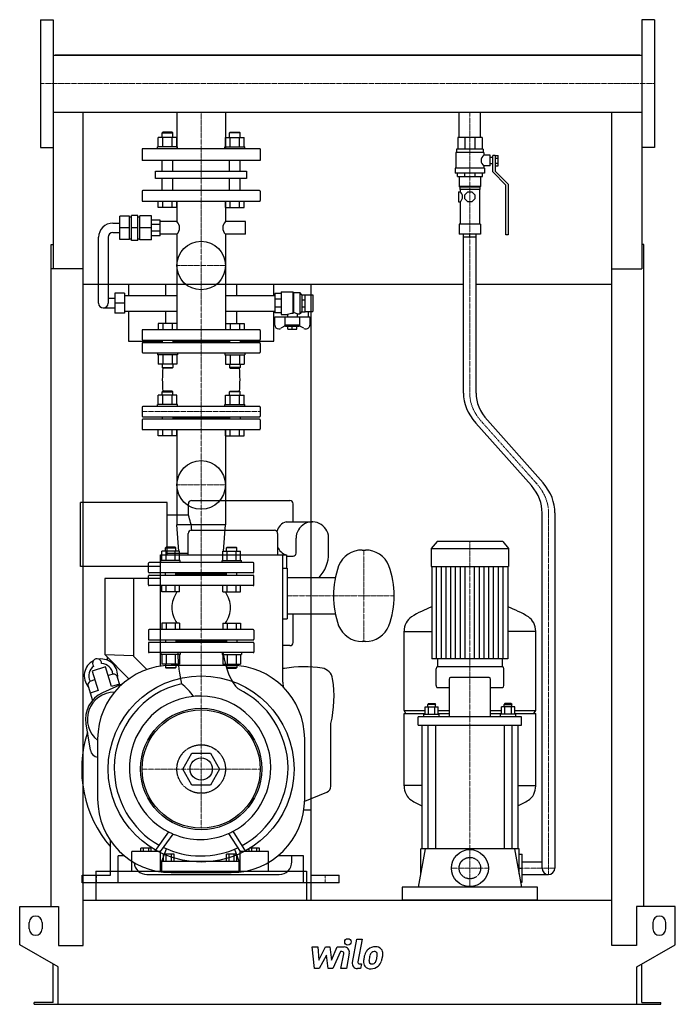
# Model space of a CAD drawing. Extents: x -513 to 513, y 0 to 1540.
import ezdxf

# ---------------------------------------------------------------- set-up
doc = ezdxf.new("R2010")
doc.units = 0
doc.linetypes.add('DASHDOT', pattern=[1, 0.5, -0.25, 0, -0.25])
doc.linetypes.add('HIDDEN', pattern=[0.375, 0.25, -0.125])
doc.layers.get('0').update_dxf_attribs({"color": 124})
doc.layers.add('CP_AXIS', color=143, linetype='DASHDOT', lineweight=18)
doc.layers.add('CP_DETAL', color=33, linetype='Continuous')
doc.layers.add('cp_hidde', color=203, linetype='HIDDEN')

msp = doc.modelspace()

# ---------------------------------------------------------------- linework, layer by layer
at = {"extrusion": (0, 1, 0)}
for p, q in [((-480.5, 1540), (-480.5, 1340)), ((-480.5, 1540), (-460.5, 1540)), ((480.5, 1540), (460.5, 1540)), ((480.5, 1540), (480.5, 1340)), ((-460.5, 1484.4), (460.5, 1484.4)), ((457.5, 1484.4), (-457.5, 1484.4)), ((-457.5, 1484.4), (-457.5, 1484.4)), ((457.5, 1484.4), (457.5, 1484.4)), ((-460.5, 1395.5), (460.5, 1395.5)), ((-460.5, 1395.5), (-460.5, 1150.1)), ((-267.1, 1395.5), (-267.1, 1338)), ((-191, 1395.5), (-191, 1338)), ((174.6, 1355.5), (174.6, 1395.5)), ((208.3, 1355.5), (208.3, 1395.5)), ((460.5, 1395.5), (460.5, 1150.1)), ((-296.1, 1341), (-296.1, 1355.8)), ((-288.9, 1364), (-290, 1363)), ((-290, 1363), (-273.3, 1363)), ((-290, 1355.8), (-290, 1363)), ((-274.4, 1364), (-288.9, 1364)), ((-288.9, 1341), (-288.9, 1355.8)), ((-274.5, 1341), (-274.5, 1355.8)), ((-274.4, 1364), (-273.3, 1363)), ((-273.3, 1355.8), (-273.3, 1363)), ((-267.2, 1341), (-267.2, 1355.8)), ((-190.8, 1341), (-190.8, 1355.8)), ((-183.6, 1364), (-184.7, 1363)), ((-168, 1363), (-184.7, 1363)), ((-184.7, 1355.8), (-184.7, 1363)), ((-183.6, 1364), (-169.1, 1364)), ((-183.5, 1341), (-183.5, 1355.8)), ((-169.1, 1364), (-168, 1363)), ((-169.1, 1341), (-169.1, 1355.8)), ((-168, 1355.8), (-168, 1363)), ((-161.9, 1341), (-161.9, 1355.8)), ((210.5, 1355.5), (172.5, 1355.5)), ((172.5, 1355.5), (172.5, 1337.5)), ((183.6, 1355.5), (183.6, 1337.5)), ((199.4, 1355.5), (199.4, 1337.5)), ((210.5, 1355.5), (210.5, 1337.5)), ((-480.5, 1340), (-460.5, 1340)), ((-265.8, 1341), (-297.3, 1341)), ((-297.3, 1338), (-297.3, 1341)), ((-265.8, 1338), (-265.8, 1341)), ((-192.2, 1341), (-160.7, 1341)), ((-192.2, 1338), (-192.2, 1341)), ((-160.7, 1338), (-160.7, 1341)), ((480.5, 1340), (460.5, 1340)), ((-136.5, 1338), (-321.5, 1338)), ((-321.5, 1338), (-321.5, 1320)), ((-136.5, 1338), (-136.5, 1320)), ((213.5, 1332.5), (169.5, 1332.5)), ((169.5, 1332.5), (169.5, 1307.7)), ((212.5, 1337.5), (170.5, 1337.5)), ((170.5, 1337.5), (170.5, 1332.5)), ((212.5, 1337.5), (212.5, 1332.5)), ((213.5, 1332.5), (213.5, 1328)), ((223.5, 1328), (213.5, 1328)), ((223.5, 1311.2), (223.5, 1328)), ((227.5, 1324.6), (223.5, 1324.6)), ((227.5, 1301.8), (227.5, 1327.5)), ((231, 1327.5), (227.5, 1327.5)), ((231, 1327.6), (236, 1327.6)), ((231, 1327.6), (231, 1303.2)), ((236, 1311.6), (236, 1327.6)), ((-136.5, 1320), (-321.5, 1320)), ((-290, 1303.2), (-290, 1320)), ((-273.3, 1303.2), (-273.3, 1320)), ((-184.7, 1303.2), (-184.7, 1320)), ((-168, 1303.2), (-168, 1320)), ((213.5, 1311.2), (213.5, 1307.7)), ((223.5, 1311.2), (213.5, 1311.2)), ((227.5, 1314.6), (223.5, 1314.6)), ((231, 1323.6), (236, 1323.6)), ((231, 1315.6), (236, 1315.6)), ((231, 1311.6), (236, 1311.6)), ((-300.2, 1303.2), (-157.8, 1303.2)), ((-300.2, 1291.7), (-300.2, 1303.2)), ((-157.8, 1303.2), (-157.8, 1291.7)), ((214.5, 1307.7), (168.5, 1307.7)), ((168.5, 1307.7), (168.5, 1299.8)), ((214.5, 1299.8), (168.5, 1299.8)), ((172, 1294.8), (172, 1299.8)), ((172, 1294.8), (211, 1294.8)), ((175, 1294.8), (175, 1278.9)), ((183.4, 1294.8), (183.4, 1299.8)), ((199.6, 1294.8), (199.6, 1299.8)), ((208, 1294.8), (208, 1278.9)), ((211, 1294.8), (211, 1299.8)), ((214.5, 1307.7), (214.5, 1299.8)), ((248, 1281.4), (227.5, 1301.8)), ((231, 1303.2), (251.5, 1282.9)), ((-157.8, 1291.7), (-300.2, 1291.7)), ((-290, 1272.8), (-290, 1291.7)), ((-273.3, 1272.8), (-273.3, 1291.7)), ((-184.7, 1272.8), (-184.7, 1291.7)), ((-168, 1272.8), (-168, 1291.7)), ((208, 1278.9), (175, 1278.9)), ((176, 1277.9), (175, 1278.9)), ((207, 1277.9), (208, 1278.9)), ((248, 1203.5), (248, 1281.4)), ((251.5, 1282.9), (251.5, 1203.5)), ((-321.5, 1271.7), (-321.5, 1257)), ((-137.5, 1272.8), (-320.5, 1272.8)), ((-136.5, 1271.7), (-136.5, 1257)), ((173.8, 1271), (173.8, 1255.1)), ((173.8, 1271), (176.5, 1271)), ((207, 1277.9), (176, 1277.9)), ((176, 1277.9), (176, 1274.5)), ((207, 1274.5), (176, 1274.5)), ((176.5, 1274.5), (176.5, 1271)), ((183.5, 1266.3), (188.2, 1271)), ((183.5, 1259.8), (183.5, 1266.3)), ((188.2, 1271), (194.8, 1271)), ((194.8, 1271), (199.5, 1266.3)), ((199.5, 1266.3), (199.5, 1259.8)), ((206.5, 1274.5), (206.5, 1220.4)), ((207, 1277.9), (207, 1274.5)), ((-320.5, 1256), (-137.5, 1256)), ((-296.1, 1246), (-296.1, 1256)), ((-288.9, 1246), (-288.9, 1256)), ((-274.5, 1246), (-274.5, 1256)), ((-267.2, 1246), (-267.2, 1256)), ((-267.1, 1256), (-267.1, 1224.2)), ((-191, 1256), (-191, 1224.2)), ((-190.8, 1246), (-190.8, 1256)), ((-183.5, 1246), (-183.5, 1256)), ((-169.1, 1246), (-169.1, 1256)), ((-161.9, 1246), (-161.9, 1256)), ((173.8, 1255.1), (176.5, 1255.1)), ((176.5, 1255.1), (176.5, 1220.4)), ((188.2, 1255.1), (183.5, 1259.8)), ((194.8, 1255.1), (188.2, 1255.1)), ((199.5, 1259.8), (194.8, 1255.1)), ((-341.2, 1232.5), (-356.2, 1232.5)), ((-356.2, 1196.3), (-356.2, 1232.5)), ((-341.2, 1196.3), (-341.2, 1232.5)), ((-328.1, 1234), (-338.1, 1234)), ((-338.1, 1194.9), (-338.1, 1234)), ((-328.1, 1194.9), (-328.1, 1234)), ((-325.2, 1195.9), (-325.2, 1233)), ((-306.6, 1233), (-325.2, 1233)), ((-306.6, 1195.9), (-306.6, 1233)), ((-267.2, 1246), (-296.1, 1246)), ((-190.8, 1246), (-161.9, 1246)), ((-367.1, 1221.8), (-356.2, 1221.8)), ((-341.2, 1231.6), (-338.1, 1231.6)), ((-328.1, 1231.6), (-325.2, 1231.6)), ((-293.1, 1226.7), (-306.6, 1226.7)), ((-293.1, 1219.5), (-306.6, 1219.5)), ((-293.1, 1202.2), (-293.1, 1226.7)), ((-267.1, 1224.2), (-293.1, 1224.2)), ((-159.7, 1224.2), (-191, 1224.2)), ((-159.7, 1204.7), (-159.7, 1224.2)), ((208, 1220.4), (175, 1220.4)), ((175, 1220.4), (175, 1204.5)), ((208, 1220.4), (208, 1204.5)), ((-367.1, 1207.1), (-356.2, 1207.1)), ((-341.2, 1214.4), (-356.2, 1214.4)), ((-328.1, 1214.4), (-338.1, 1214.4)), ((-306.6, 1214.4), (-325.2, 1214.4)), ((-293.1, 1209.4), (-306.6, 1209.4)), ((-293.1, 1202.2), (-306.6, 1202.2)), ((-267.1, 1204.7), (-293.1, 1204.7)), ((-267.1, 1204.7), (-267.1, 1055)), ((-191, 1204.7), (-191, 1055)), ((-159.7, 1204.7), (-191, 1204.7)), ((208, 1204.5), (175, 1204.5)), ((181.5, 956), (181.5, 1204.5)), ((201.5, 956), (201.5, 1204.5)), ((251.5, 1203.5), (248, 1203.5)), ((-463.5, 153), (-463.5, 1188.6)), ((-463.5, 1188.6), (-460.5, 1188.6)), ((-389.6, 1096.6), (-389.6, 1199.8)), ((-374.6, 1199.8), (-374.6, 1096.6)), ((-341.2, 1196.3), (-356.2, 1196.3)), ((-341.2, 1197.3), (-338.1, 1197.3)), ((-328.1, 1194.9), (-338.1, 1194.9)), ((-328.1, 1197.3), (-325.2, 1197.3)), ((-306.6, 1195.9), (-325.2, 1195.9)), ((463.5, 1188.6), (460.5, 1188.6)), ((463.5, 153), (463.5, 1188.6)), ((-413.5, 1150.1), (-463.5, 1150.1)), ((-413.5, 92), (-413.5, 1150.1)), ((413.5, 1150.1), (460.5, 1150.1)), ((413.5, 92), (413.5, 1150.1)), ((181.5, 1125.6), (-413.5, 1125.6)), ((-342.5, 1125.6), (-342.5, 1108.8)), ((-284.1, 1108.8), (-284.1, 1125.6)), ((-173.9, 1125.6), (-173.9, 1108.8)), ((-115.2, 1108.8), (-115.2, 1125.6)), ((-57.5, 1125.6), (-57.5, 163)), ((413.5, 1125.6), (201.5, 1125.6)), ((-364, 1112.2), (-364, 1080.9)), ((-349, 1112.2), (-364, 1112.2)), ((-349, 1112.2), (-349, 1080.9)), ((-103.6, 1111.7), (-113.7, 1111.7)), ((-113.7, 1111.7), (-113.7, 1081.4)), ((-103.6, 1114.2), (-103.6, 1078.9)), ((-103.6, 1114.2), (-85.4, 1114.2)), ((-85.4, 1114.2), (-85.4, 1080.5)), ((-84.6, 1113.2), (-85.4, 1114.2)), ((-84.6, 1113.2), (-84.6, 1081.5)), ((-84.6, 1113.2), (-74.4, 1113.2)), ((-74.4, 1113.2), (-74.4, 1079.9)), ((-71.4, 1109.7), (-74.4, 1113.2)), ((-71.4, 1109.7), (-71.4, 1083.4)), ((-71.4, 1109.7), (-71.2, 1109.7)), ((-71.2, 1109.8), (-66.1, 1109.8)), ((-71.2, 1083.3), (-71.2, 1109.8)), ((-66.1, 1083.3), (-66.1, 1109.8)), ((-66.1, 1109.7), (-54, 1109.7)), ((-54, 1109.7), (-54, 1083.4)), ((-364, 1103.9), (-374.6, 1103.9)), ((-349, 1096.6), (-364, 1096.6)), ((-349, 1108.8), (-267.1, 1108.8)), ((-191, 1108.8), (-113.7, 1108.8)), ((-103.6, 1102.8), (-113.7, 1102.8)), ((-71.2, 1102), (-66.1, 1102)), ((-382.1, 1089.2), (-364, 1089.2)), ((-349, 1080.9), (-364, 1080.9)), ((-349, 1084.3), (-267.1, 1084.3)), ((-342.5, 1084.3), (-342.5, 1037)), ((-284.1, 1065), (-284.1, 1084.3)), ((-191, 1084.3), (-113.7, 1084.3)), ((-173.9, 1084.3), (-173.9, 1065)), ((-115.2, 1037), (-115.2, 1084.3)), ((-103.6, 1090.3), (-113.7, 1090.3)), ((-103.6, 1081.4), (-113.7, 1081.4)), ((-103.6, 1078.9), (-94, 1078.9)), ((-94, 1078.9), (-94, 1075)), ((-78.8, 1079.9), (-74.4, 1079.9)), ((-78.8, 1079.9), (-78.8, 1075)), ((-71.4, 1083.4), (-74.4, 1079.9)), ((-71.4, 1083.4), (-71.2, 1083.4)), ((-71.2, 1091.1), (-66.1, 1091.1)), ((-71.2, 1083.3), (-66.1, 1083.3)), ((-66.1, 1083.4), (-54, 1083.4)), ((-61.6, 1083.4), (-61.6, 1075)), ((-113.7, 1062.4), (-113.7, 1075)), ((-113.7, 1075), (-59.1, 1075)), ((-98.3, 1075), (-98.3, 1062.2)), ((-74.5, 1062.2), (-74.5, 1075)), ((-59.1, 1075), (-59.1, 1062.4)), ((-321.5, 1054), (-321.5, 1039.8)), ((-137.5, 1055), (-320.5, 1055)), ((-136.5, 1054), (-136.5, 1039.8)), ((-97.4, 1061.2), (-104.5, 1057.3)), ((-74.5, 1062.2), (-98.3, 1062.2)), ((-96.5, 1060.3), (-98.3, 1062.2)), ((-76.3, 1060.3), (-96.5, 1060.3)), ((-93.5, 1056.2), (-93.5, 1060.3)), ((-93.5, 1056.2), (-79.3, 1056.2)), ((-86.4, 1056.2), (-86.4, 1060.3)), ((-79.3, 1056.2), (-79.3, 1060.3)), ((-76.3, 1060.3), (-74.5, 1062.2)), ((-68.3, 1057.3), (-75.4, 1061.2)), ((-342.5, 1037), (-290, 1037)), ((-321.5, 1033.8), (-321.5, 1020)), ((-320.5, 1038.8), (-137.5, 1038.8)), ((-137.5, 1034.8), (-320.5, 1034.8)), ((-290, 1038.8), (-290, 1034.8)), ((-273.3, 1038.8), (-273.3, 1034.8)), ((-184.7, 1036.8), (-273.3, 1036.8)), ((-184.7, 1038.8), (-184.7, 1034.8)), ((-168, 1038.8), (-168, 1034.8)), ((-168, 1037), (-115.2, 1037)), ((-136.5, 1033.8), (-136.5, 1020)), ((-320.5, 1019), (-137.5, 1019)), ((-267.2, 1001.2), (-296.1, 1001.2)), ((-190.8, 1001.2), (-161.9, 1001.2)), ((-288.9, 959), (-290, 958)), ((-290, 958), (-273.3, 958)), ((-290, 952.8), (-290, 958)), ((-274.4, 959), (-288.9, 959)), ((-274.4, 959), (-273.3, 958)), ((-273.3, 952.8), (-273.3, 958)), ((-183.6, 959), (-184.7, 958)), ((-168, 958), (-184.7, 958)), ((-184.7, 952.8), (-184.7, 958)), ((-183.6, 959), (-169.1, 959)), ((-169.1, 959), (-168, 958)), ((-168, 952.8), (-168, 958)), ((-296.1, 938), (-296.1, 952.8)), ((-288.9, 938), (-288.9, 952.8)), ((-274.5, 938), (-274.5, 952.8)), ((-267.2, 938), (-267.2, 952.8)), ((-190.8, 938), (-190.8, 952.8)), ((-183.5, 938), (-183.5, 952.8)), ((-169.1, 938), (-169.1, 952.8)), ((-161.9, 938), (-161.9, 952.8)), ((-321.5, 934), (-321.5, 920)), ((-137.5, 935), (-320.5, 935)), ((-265.8, 938), (-297.3, 938)), ((-297.3, 935), (-297.3, 938)), ((-265.8, 935), (-265.8, 938)), ((-192.2, 938), (-160.7, 938)), ((-192.2, 935), (-192.2, 938)), ((-160.7, 935), (-160.7, 938)), ((-136.5, 934), (-136.5, 920)), ((-321.5, 914), (-321.5, 900)), ((-320.5, 919), (-137.5, 919)), ((-137.5, 915), (-320.5, 915)), ((-290, 919), (-290, 915)), ((-273.3, 919), (-273.3, 915)), ((-184.7, 917), (-273.3, 917)), ((-184.7, 919), (-184.7, 915)), ((-168, 919), (-168, 915)), ((-136.5, 914), (-136.5, 900)), ((287.9, 811.2), (201, 909)), ((306.2, 815.5), (219.1, 913.5)), ((-320.5, 899), (-137.5, 899)), ((-296.1, 889), (-296.1, 899)), ((-288.9, 889), (-288.9, 899)), ((-274.5, 889), (-274.5, 899)), ((-267.2, 889), (-267.2, 899)), ((-267.1, 899), (-267.1, 749.8)), ((-191, 899), (-191, 749.8)), ((-190.8, 889), (-190.8, 899)), ((-183.5, 889), (-183.5, 899)), ((-169.1, 889), (-169.1, 899)), ((-161.9, 889), (-161.9, 899)), ((-267.2, 889), (-296.1, 889)), ((-190.8, 889), (-161.9, 889)), ((-244, 788), (-90, 788)), ((-418, 685), (-418, 785)), ((-282, 785), (-418, 785)), ((-282, 703), (-282, 785)), ((-249, 765), (-249, 783)), ((-85, 754.5), (-85, 783)), ((-249, 765), (-282, 765)), ((304.5, 213), (304.5, 768.6)), ((324.5, 768.6), (324.5, 213)), ((-191, 749.8), (-267.1, 749.8)), ((-264.1, 708.8), (-267.1, 749.8)), ((-244.4, 741.5), (-114.4, 741.5)), ((-193.9, 708.8), (-191, 749.8)), ((-96, 754.5), (-55, 754.5)), ((-249.4, 703), (-249.4, 736.5)), ((-109.4, 736.5), (-109.4, 703)), ((-80.5, 705.5), (-80.5, 729)), ((-29.5, 705.5), (-29.5, 729)), ((140.1, 724), (131, 712.9)), ((242.9, 724), (140.1, 724)), ((242.9, 724), (252, 712.9)), ((-290.7, 694), (-290.7, 708.8)), ((-283.9, 715), (-284.9, 714)), ((-284.9, 714), (-268.9, 714)), ((-284.9, 708.8), (-284.9, 714)), ((-269.9, 715), (-283.9, 715)), ((-283.8, 694), (-283.8, 708.8)), ((-269.9, 715), (-268.9, 714)), ((-269.9, 694), (-269.9, 708.8)), ((-268.9, 708.8), (-268.9, 714)), ((-263, 694), (-263, 708.8)), ((-195, 694), (-195, 708.8)), ((-188.1, 715), (-189.1, 714)), ((-173.1, 714), (-189.1, 714)), ((-189.1, 708.8), (-189.1, 714)), ((-188.1, 715), (-174.1, 715)), ((-188.1, 694), (-188.1, 708.8)), ((-174.2, 694), (-174.2, 708.8)), ((-174.1, 715), (-173.1, 714)), ((-173.1, 708.8), (-173.1, 714)), ((-167.3, 694), (-167.3, 708.8)), ((23, 710.5), (28, 710.5)), ((131, 712.9), (252, 712.9)), ((131, 712.9), (131, 684.8)), ((252, 712.9), (252, 684.8)), ((-292.4, 528.8), (-292.4, 703)), ((-292.4, 703), (-95.4, 703)), ((-261.9, 694), (-291.9, 694)), ((-291.9, 691), (-291.9, 694)), ((-249.4, 705), (-282, 705)), ((-261.9, 691), (-261.9, 694)), ((-196.1, 694), (-166.1, 694)), ((-196.1, 691), (-196.1, 694)), ((-166.1, 691), (-166.1, 694)), ((-101.4, 504), (-101.4, 703)), ((-95.4, 703), (-95.4, 682)), ((-95.4, 701), (-85, 701)), ((-292.4, 685), (-418, 685)), ((-101.4, 682), (-94.4, 682)), ((-94.4, 682), (-94.4, 603)), ((131, 684.8), (252, 684.8)), ((132, 684.8), (132, 540.2)), ((251, 684.8), (251, 540.2)), ((-380, 666), (-380, 547)), ((-292.4, 666), (-380, 666)), ((-335, 666), (-335, 544.4)), ((-94.4, 667.5), (-19.1, 667.5)), ((-290.7, 645), (-290.7, 655)), ((-283.8, 645), (-283.8, 655)), ((-269.9, 645), (-269.9, 655)), ((-263, 645), (-263, 655)), ((-195, 645), (-195, 655)), ((-188.1, 645), (-188.1, 655)), ((-174.2, 645), (-174.2, 655)), ((-167.3, 645), (-167.3, 655)), ((-263, 645), (-290.7, 645)), ((-195, 645), (-167.3, 645)), ((-101.4, 603), (-94.4, 603)), ((-94.4, 610.5), (-19.1, 610.5)), ((-85, 566), (-85, 610.5)), ((-147.5, 586), (-310.5, 586)), ((-311.5, 585), (-311.5, 571)), ((-310.5, 570), (-147.5, 570)), ((-284.9, 570), (-284.9, 566)), ((-268.9, 570), (-268.9, 566)), ((-189.1, 570), (-189.1, 566)), ((-173.1, 570), (-173.1, 566)), ((-146.5, 585), (-146.5, 571)), ((88.5, 459.4), (88.5, 583.4)), ((88.5, 583.1), (132, 583.1)), ((294.5, 583.1), (251, 583.1)), ((294.5, 459.4), (294.5, 583.4)), ((-311.5, 565), (-311.5, 551)), ((-147.5, 566), (-310.5, 566)), ((-189.1, 568), (-268.9, 568)), ((-146.5, 565), (-146.5, 551)), ((-90, 561), (-101.4, 561)), ((28, 567.5), (23, 567.5)), ((-380, 547), (-342.1, 509.1)), ((-380, 547), (-335, 545.4)), ((-376, 543), (-376, 538.3)), ((-335, 544.4), (-314.1, 523.5)), ((-147.5, 550), (-310.5, 550)), ((141, 540.2), (141, 528)), ((242, 540.2), (242, 528)), ((-378.5, 527.6), (-399.5, 521.2)), ((-369.1, 497), (-378.5, 527.6)), ((-263, 532.2), (-290.7, 532.2)), ((-182, 530), (-276, 530)), ((-195, 532.2), (-167.3, 532.2)), ((138.5, 498.6), (138.5, 524.8)), ((242.5, 528), (140.5, 528)), ((244.5, 498.6), (244.5, 524.8)), ((-399.5, 521.2), (-390.1, 490.6)), ((-356.2, 499.4), (-359.9, 511.5)), ((221.9, 511.4), (161.1, 511.4)), ((-405.8, 497.5), (-399.1, 475.4)), ((-351.9, 501.4), (-383.6, 487)), ((-356.7, 500.8), (-369.1, 497)), ((-100.6, 504), (-101.4, 504)), ((-99.9, 495.5), (-100.6, 504)), ((140.5, 495.4), (159.1, 495.4)), ((159.1, 508.2), (159.1, 449.6)), ((223.9, 449.6), (223.9, 508.2)), ((223.9, 495.4), (242.5, 495.4)), ((-390.1, 490.6), (-402.6, 486.8)), ((121.4, 453.6), (121.4, 465.5)), ((121.4, 465.5), (142.1, 465.5)), ((126.7, 470.3), (125.7, 468.7)), ((137.7, 468.7), (125.7, 468.7)), ((125.7, 465.5), (125.7, 468.7)), ((126.6, 453.6), (126.6, 465.5)), ((126.7, 470.3), (136.7, 470.3)), ((136.7, 470.3), (137.7, 468.7)), ((136.9, 453.6), (136.9, 465.5)), ((137.7, 465.5), (137.7, 468.7)), ((142.1, 453.6), (142.1, 465.5)), ((240.9, 453.6), (240.9, 465.5)), ((261.6, 465.5), (240.9, 465.5)), ((246.3, 470.3), (245.3, 468.7)), ((245.3, 468.7), (257.3, 468.7)), ((245.3, 465.5), (245.3, 468.7)), ((246.1, 453.6), (246.1, 465.5)), ((256.3, 470.3), (246.3, 470.3)), ((256.3, 470.3), (257.3, 468.7)), ((256.4, 453.6), (256.4, 465.5)), ((257.3, 465.5), (257.3, 468.7)), ((261.6, 453.6), (261.6, 465.5)), ((88.5, 459.4), (121.4, 459.4)), ((91.5, 454.7), (88.5, 459.4)), ((88.5, 454.7), (121.4, 454.7)), ((88.5, 341.8), (88.5, 454.7)), ((110.5, 436.8), (110.5, 449.6)), ((272.5, 449.6), (110.5, 449.6)), ((119.7, 453.6), (143.7, 453.6)), ((119.7, 449.6), (119.7, 453.6)), ((142.1, 459.4), (159.1, 459.4)), ((142.1, 454.7), (159.1, 454.7)), ((143.7, 449.6), (143.7, 453.6)), ((223.9, 459.4), (240.9, 459.4)), ((223.9, 454.7), (240.9, 454.7)), ((263.3, 453.6), (239.3, 453.6)), ((239.3, 449.6), (239.3, 453.6)), ((261.6, 459.4), (294.5, 459.4)), ((261.6, 454.7), (294.5, 454.7)), ((263.3, 449.6), (263.3, 453.6)), ((272.5, 436.8), (272.5, 449.6)), ((291.5, 454.7), (294.5, 459.4)), ((294.5, 341.8), (294.5, 454.7)), ((-409.4, 438.5), (-402.5, 397.5)), ((-26, 341.2), (-26, 439)), ((110.5, 436.8), (272.5, 436.8)), ((116.5, 436.8), (116.5, 243)), ((125.7, 436.8), (125.7, 243)), ((137.7, 436.8), (137.7, 243)), ((245.3, 436.8), (245.3, 243)), ((257.3, 436.8), (257.3, 243)), ((266.5, 436.8), (266.5, 243)), ((-391, 415), (-391, 321)), ((-67, 321), (-67, 415)), ((-257.9, 368), (-243.4, 393)), ((-243.4, 393), (-214.6, 393)), ((-214.6, 393), (-200.1, 368)), ((-243.4, 343), (-257.9, 368)), ((-200.1, 368), (-214.6, 343)), ((-214.6, 343), (-243.4, 343)), ((116.5, 342.1), (88.5, 342.1)), ((266.5, 342.1), (294.5, 342.1)), ((-67, 317.9), (-32.3, 332)), ((-68.3, 304), (-57, 304)), ((-57, 202), (-57, 304)), ((-177.7, 268.6), (-177.7, 268.6)), ((-176.1, 265.9), (-176, 265.9)), ((-371, 202), (-371, 256.2)), ((-359, 190), (-359, 232)), ((-348.8, 232), (-359, 232)), ((-337.6, 208), (-337.6, 238.8)), ((-292.8, 238.8), (-337.6, 238.8)), ((-323.5, 238.8), (-323.5, 244)), ((-307, 244), (-323.5, 244)), ((-319.4, 238.8), (-319.4, 244)), ((-311.1, 238.8), (-311.1, 244)), ((-307, 238.8), (-307, 244)), ((-292.8, 208), (-292.8, 238.8)), ((-290.6, 224), (-283.4, 243.4)), ((-287.7, 224), (-287.7, 235)), ((-271.1, 235), (-287.7, 235)), ((-283.6, 224), (-283.6, 235)), ((-275.3, 224), (-275.3, 235)), ((-271.1, 224), (-271.1, 235)), ((-189.5, 224), (-189.5, 235)), ((-173.1, 235), (-189.5, 235)), ((-185.4, 224), (-185.4, 235)), ((-177.2, 224), (-177.2, 235)), ((-176.9, 242.6), (-170.2, 224)), ((-173.1, 224), (-173.1, 235)), ((-168, 208), (-168, 238.8)), ((-123.6, 238.8), (-168, 238.8)), ((-154, 238.8), (-154, 244)), ((-137.6, 244), (-154, 244)), ((-149.9, 238.8), (-149.9, 244)), ((-141.7, 238.8), (-141.7, 244)), ((-137.6, 238.8), (-137.6, 244)), ((-123.6, 208), (-123.6, 238.8)), ((-69, 232), (-109.2, 232)), ((-87, 223), (-87, 232)), ((-69, 190), (-69, 232)), ((121.7, 243), (110.5, 183)), ((268.5, 243), (114.5, 243)), ((114.5, 204.3), (114.5, 243)), ((261.3, 243), (272.5, 183)), ((268.5, 204.3), (268.5, 243)), ((268.5, 235), (273.5, 235)), ((273.5, 191), (273.5, 235)), ((-290.6, 208), (-290.6, 224)), ((-290.6, 224), (-170.2, 224)), ((-170.2, 224), (-170.2, 208)), ((273.5, 223), (304.5, 223)), ((-415, 190), (-415, 202)), ((-415, 202), (-371, 202)), ((-394, 208), (-394, 163)), ((-314, 203), (-107, 203)), ((-276, 206), (-182, 206)), ((-64, 208), (-64, 163)), ((-57, 202), (-13, 202)), ((-13, 190), (-13, 202)), ((268.5, 213), (273.5, 213)), ((273.5, 203), (314.5, 203)), ((-359, 190), (-415, 190)), ((-13, 190), (-69, 190)), ((271, 191), (273.5, 191)), ((85.5, 183), (85.5, 163)), ((297.5, 183), (85.5, 183)), ((297.5, 163), (297.5, 183)), ((-413.5, 163), (413.5, 163)), ((-513, 93), (-513, 153)), ((-513, 153), (-452.5, 153)), ((-452.5, 153), (-452.5, 92)), ((452.5, 153), (452.5, 92)), ((513, 153), (452.5, 153)), ((513, 93), (513, 153)), ((-498, 118), (-498, 128)), ((-478, 128), (-478, 118)), ((478, 128), (478, 118)), ((498, 118), (498, 128)), ((-453, 58.4), (-513, 93)), ((453, 58.4), (513, 93)), ((-452.5, 92), (-413.5, 92)), ((452.5, 92), (413.5, 92)), ((-460.5, 3), (-460.5, 62.7)), ((460.5, 3), (460.5, 62.7)), ((-453, 0), (-453, 58.4)), ((453, 0), (453, 58.4)), ((-490.5, 0), (-490.5, 3)), ((-460.5, 3), (-490.5, 3)), ((453, 0), (490.5, 0)), ((460.5, 3), (490.5, 3)), ((490.5, 0), (490.5, 3))]:
    msp.add_line(p, q, dxfattribs=at)
for p, q in [((-460.5, 1540), (-460.5, 1340)), ((460.5, 1540), (460.5, 1340)), ((-413.5, 1484.4), (-413.5, 1484.4)), ((413.5, 1484.4), (413.5, 1484.4)), ((-413.5, 1150.1), (-413.5, 1395.5)), ((413.5, 1150.1), (413.5, 1395.5)), ((191.5, 1200.5), (191.5, 1204.5)), ((181.5, 1200.5), (201.5, 1200.5)), ((-85.4, 1080.5), (-84.6, 1081.5)), ((251, 540.2), (132, 540.2)), ((-366.9, 516.5), (-374.4, 514.2)), ((-402.8, 505.5), (-395.4, 507.8)), ((-280.1, 269.8), (-301.8, 238.8)), ((-292.8, 238.8), (-272.6, 266.3)), ((-186.3, 267.1), (-168, 238.8)), ((-159.1, 238.8), (-179, 270.6)), ((-394, 208), (-64, 208)), ((-394, 208), (-394, 190)), ((-337.6, 208), (-292.8, 208)), ((-290.6, 208), (-170.2, 208)), ((-168, 208), (-123.6, 208)), ((-64, 208), (-64, 190)), ((-64, 190), (-394, 190)), ((297.5, 163), (85.5, 163)), ((-490.5, 0), (453, 0))]:
    msp.add_line(p, q)
at = {"extrusion": (0, -1, 0)}
for p, q in [((-267.2, 1355.8), (-296.1, 1355.8)), ((-190.8, 1355.8), (-161.9, 1355.8)), ((-296.1, 1065), (-296.1, 1055)), ((-267.2, 1065), (-296.1, 1065)), ((-288.9, 1065), (-288.9, 1055)), ((-274.5, 1065), (-274.5, 1055)), ((-267.2, 1065), (-267.2, 1055)), ((-190.8, 1065), (-190.8, 1055)), ((-190.8, 1065), (-161.9, 1065)), ((-183.5, 1065), (-183.5, 1055)), ((-169.1, 1065), (-169.1, 1055)), ((-161.9, 1065), (-161.9, 1055)), ((-297.3, 1019), (-297.3, 1016)), ((-265.8, 1019), (-265.8, 1016)), ((-192.2, 1019), (-192.2, 1016)), ((-160.7, 1019), (-160.7, 1016)), ((-265.8, 1016), (-297.3, 1016)), ((-296.1, 1016), (-296.1, 1001.2)), ((-290, 1001.2), (-290, 996)), ((-288.9, 1016), (-288.9, 1001.2)), ((-274.5, 1016), (-274.5, 1001.2)), ((-273.3, 1001.2), (-273.3, 996)), ((-267.2, 1016), (-267.2, 1001.2)), ((-192.2, 1016), (-160.7, 1016)), ((-190.8, 1016), (-190.8, 1001.2)), ((-184.7, 1001.2), (-184.7, 996)), ((-183.5, 1016), (-183.5, 1001.2)), ((-169.1, 1016), (-169.1, 1001.2)), ((-168, 1001.2), (-168, 996)), ((-161.9, 1016), (-161.9, 1001.2)), ((-290, 996), (-273.3, 996)), ((-288.9, 995), (-290, 996)), ((-274.4, 995), (-288.9, 995)), ((-274.4, 995), (-273.3, 996)), ((-168, 996), (-184.7, 996)), ((-183.6, 995), (-184.7, 996)), ((-183.6, 995), (-169.1, 995)), ((-169.1, 995), (-168, 996)), ((-267.2, 952.8), (-296.1, 952.8)), ((-190.8, 952.8), (-161.9, 952.8)), ((-263, 708.8), (-290.7, 708.8)), ((-195, 708.8), (-167.3, 708.8)), ((-311.5, 676), (-311.5, 690)), ((-147.5, 691), (-310.5, 691)), ((-146.5, 676), (-146.5, 690)), ((-311.5, 656), (-311.5, 670)), ((-147.5, 675), (-310.5, 675)), ((-310.5, 671), (-147.5, 671)), ((-284.9, 671), (-284.9, 675)), ((-268.9, 671), (-268.9, 675)), ((-189.1, 673), (-268.9, 673)), ((-189.1, 671), (-189.1, 675)), ((-173.1, 671), (-173.1, 675)), ((-146.5, 656), (-146.5, 670)), ((-147.5, 655), (-310.5, 655)), ((-290.7, 596), (-290.7, 586)), ((-263, 596), (-290.7, 596)), ((-283.8, 596), (-283.8, 586)), ((-269.9, 596), (-269.9, 586)), ((-263, 596), (-263, 586)), ((-195, 596), (-195, 586)), ((-195, 596), (-167.3, 596)), ((-188.1, 596), (-188.1, 586)), ((-174.2, 596), (-174.2, 586)), ((-167.3, 596), (-167.3, 586)), ((-291.9, 550), (-291.9, 547)), ((-261.9, 547), (-291.9, 547)), ((-290.7, 547), (-290.7, 532.2)), ((-283.8, 547), (-283.8, 532.2)), ((-269.9, 547), (-269.9, 532.2)), ((-263, 547), (-263, 532.2)), ((-261.9, 550), (-261.9, 547)), ((-196.1, 550), (-196.1, 547)), ((-196.1, 547), (-166.1, 547)), ((-195, 547), (-195, 532.2)), ((-188.1, 547), (-188.1, 532.2)), ((-174.2, 547), (-174.2, 532.2)), ((-167.3, 547), (-167.3, 532.2)), ((-166.1, 550), (-166.1, 547)), ((-284.9, 532.2), (-284.9, 527)), ((-284.9, 527), (-268.9, 527)), ((-283.9, 526), (-284.9, 527)), ((-269.9, 526), (-283.9, 526)), ((-269.9, 526), (-268.9, 527)), ((-268.9, 532.2), (-268.9, 527)), ((-189.1, 532.2), (-189.1, 527)), ((-173.1, 527), (-189.1, 527)), ((-188.1, 526), (-189.1, 527)), ((-188.1, 526), (-174.1, 526)), ((-174.1, 526), (-173.1, 527)), ((-173.1, 532.2), (-173.1, 527))]:
    msp.add_line(p, q, dxfattribs=at)
for centre, radius in [((-229, 1155.5), 38), ((-229, 812.3), 38), ((-229, 368), 145.5), ((-229, 368), 95), ((-229, 368), 92.5), ((-229, 368), 17.4), ((191.5, 213), 29)]:
    msp.add_circle(centre, radius)
for centre, radius, start, end in [((-244, 783), 5, 90, 180), ((-90, 783), 5, 0, 90), ((-334.3, 733), 91.1, 5.3523, 20.5694), ((-244.4, 736.5), 5, 90, 180), ((-114.4, 736.5), 5, 0, 90), ((-90.4, 734.6), 20.7, 105.6468, 165.9188), ((-55, 729), 25.5, 355.6995, 180), ((-90.9, 722), 19.5, 198.9245, 256.745), ((23, 670.5), 40, 90, 157.2047), ((28, 670.5), 40, 22.7953, 90), ((-85, 705.5), 4.5, 270, 0), ((-85, 705.5), 55.5, 316.7892, 0), ((-310.5, 690), 1, 90, 180), ((-147.5, 690), 1, 0, 90), ((118, 639), 140, 160.3851, 199.6149), ((-67, 639), 140, 340.3851, 19.6149), ((-310.5, 676), 1, 180, 270), ((-310.5, 670), 1, 90, 180), ((-147.5, 676), 1, 270, 0), ((-147.5, 670), 1, 0, 90), ((-310.5, 656), 1, 180, 270), ((-147.5, 656), 1, 270, 0), ((-310.5, 585), 1, 90, 180), ((-147.5, 585), 1, 0, 90), ((23, 607.5), 40, 202.7953, 270), ((28, 607.5), 40, 270, 337.2047), ((-310.5, 571), 1, 180, 270), ((-147.5, 571), 1, 270, 0), ((-310.5, 565), 1, 90, 180), ((-147.5, 565), 1, 0, 90), ((-90, 566), 5, 270, 0), ((-391.8, 533.5), 7, 354.841, 219.159), ((-385.8, 513.9), 26.2, 353.1045, 97.1275), ((-310.5, 551), 1, 180, 270), ((-147.5, 551), 1, 270, 0), ((-385.8, 513.9), 26.2, 116.8725, 220.8955), ((-385.8, 513.9), 19, 126.9506, 206.2027), ((-276, 415), 115, 90, 180), ((-385.8, 513.9), 19, 7.7973, 87.0494), ((-182, 415), 115, 0, 90), ((-95, 505.7), 20, 99.7908, 108.6528), ((-68, 349.2), 178.8, 80.9405, 99.7908), ((-43, 506), 20, 9.0588, 80.9405), ((-366.6, 509.5), 7, 17, 92.4765), ((-199.9, 481), 178.9, 346.4221, 9.0588), ((-399.1, 499.5), 7, 121.5235, 197), ((-365, 446), 45, 114.4449, 189.5551), ((-365, 446), 42, 89.8085, 231.7534), ((-229, 368), 187, 162.2511, 220.5923), ((-389.6, 399.6), 13, 189.5551, 264.0272), ((-36, 341.2), 10, 292, 0), ((-276, 321), 115, 180, 270), ((-182, 321), 115, 270, 0), ((-314, 223), 20, 183.8082, 270), ((-107, 223), 20, 270, 0), ((314.5, 213), 10, 180, 270), ((314.5, 213), 10, 270, 0), ((-488, 128), 10, 0, 180), ((488, 128), 10, 0, 180), ((-488, 118), 10, 180, 0), ((488, 118), 10, 180, 0)]:
    msp.add_arc(centre, radius, start, end)
for centre, major_axis, ratio, start_param, end_param in [((219.4, 1319.6), (-10.4, 0), 0.992174, -0.96291, 0), ((219.4, 1319.6), (-10.4, 0), 0.992174, 0, 0.96291), ((-320.5, 1271.7), (0, 1.05), 0.991359, 0, 1.570796), ((-137.5, 1271.7), (0, 1.05), 0.991359, -1.570796, 0), ((169.5, 1263.1), (-10.6, 0), 0.992174, 3.141593, 3.993974), ((169.5, 1263.1), (-10.6, 0), 0.992174, 2.289211, 3.141593), ((-320.5, 1257), (0, 1.05), 0.991359, 1.570796, 3.141593), ((-137.5, 1257), (0, 1.05), 0.991359, 3.141593, 4.712389), ((-367.1, 1199.8), (-22.5, 0), 0.978378, -1.570796, 0), ((-283.8, 1214.4), (-21, 0), 0.775246, -3.141593, -2.495534), ((-174.2, 1214.4), (-21, 0), 0.775246, -0.646058, 0), ((-367.1, 1199.8), (-7.5, 0), 0.978378, -1.570796, 0), ((-283.8, 1214.4), (-21, 0), 0.775246, 2.495534, 3.141593), ((-174.2, 1214.4), (-21, 0), 0.775246, 0, 0.646058), ((-382.1, 1096.6), (-7.5, 0), 0.978378, 0, 1.570796), ((-382.1, 1096.6), (-7.5, 0), 0.978378, 1.570796, 3.141592), ((-81, 1035.5), (-46.8, 0), 0.966519, -1.477725, -1.290297), ((-85.6, 1067.6), (-14.4, 0), 0.966519, -2.060461, -1.640799), ((-320.5, 1054), (-1.04, 0), 0.974974, -1.570796, 0), ((-137.5, 1054), (-1.04, 0), 0.974974, -3.141593, -1.570796), ((-107.7, 1062.4), (-6.07, 0), 0.987879, 0, 1.570796), ((-107.7, 1062.4), (-6.07, 0), 0.987879, 1.570796, 2.111848), ((-65.1, 1062.4), (-6.07, 0), 0.987879, 1.029744, 1.570796), ((-65.1, 1062.4), (-6.07, 0), 0.987879, 1.570796, 3.141593), ((-320.5, 1039.8), (-1.04, 0), 0.974974, 0, 1.570796), ((-320.5, 1033.8), (-1.04, 0), 0.948262, -1.570796, 0), ((-137.5, 1039.8), (-1.04, 0), 0.974974, 1.570796, 3.141593), ((-137.5, 1033.8), (-1.04, 0), 0.948262, -3.141593, -1.570796), ((-320.5, 1020), (-1.04, 0), 0.948262, 0, 1.570796), ((-137.5, 1020), (-1.04, 0), 0.948262, 1.570796, 3.141593), ((-235.7, 977), (0, 115.7), 0.467408, 1.413195, 1.728397), ((-229, 977), (0, 115.7), 0.525587, 4.554788, 4.86999), ((390.7, 954.9), (-209.2, 0), 0.520279, -0.010411, 0.435108), ((390.6, 954.9), (-189.2, 0), 0.520279, -0.011551, 0.434657), ((-320.5, 934), (-1.04, 0), 0.961433, -1.570796, 0), ((-137.5, 934), (-1.04, 0), 0.961433, -3.141593, -1.570796), ((-320.5, 920), (-1.04, 0), 0.961433, 0, 1.570796), ((-320.5, 914), (-1.04, 0), 0.961433, -1.570796, 0), ((-137.5, 920), (-1.04, 0), 0.961433, 1.570796, 3.141593), ((-137.5, 914), (-1.04, 0), 0.961433, -3.141593, -1.570796), ((-320.5, 900), (-1.04, 0), 0.961433, 0, 1.570796), ((-137.5, 900), (-1.04, 0), 0.961433, 1.570796, 3.141593), ((103.3, 769.6), (-201.2, 0), 0.520279, 3.132386, 3.550486), ((103.4, 769.6), (-221.1, 0), 0.520279, 3.133183, 3.551886), ((-131.5, 620.4), (-143.3, 0), 0.522749, -0.334102, 0), ((-326.5, 620.4), (-143.3, 0), 0.522749, -3.141593, -2.80749), ((-131.5, 620.4), (-143.3, 0), 0.519804, 0, 0.334102), ((-326.5, 620.4), (-143.3, 0), 0.519804, 2.80749, 3.141593), ((191.5, 378.6), (0, 253.6), 0.816327, 0.291553, 0.458228), ((191.5, 378.6), (0, 253.6), 0.816327, -0.458228, -0.291553), ((109, 583.4), (0, 25.1), 0.816327, 0.458228, 1.570796), ((274, 583.4), (0, 25.1), 0.816327, -1.570796, -0.458228), ((-239.9, 554.4), (0, 83.3), 0.309215, 1.623229, 2.261267), ((-156.6, 590.8), (0, 104), 0.401716, 1.97389, 2.784777), ((140.5, 524.8), (0, 3.19), 0.627168, 0, 1.570796), ((242.5, 524.8), (0, 3.19), 0.627168, -1.570796, 0), ((161.1, 508.2), (0, 3.19), 0.627168, 0, 1.570796), ((221.9, 508.2), (0, 3.19), 0.627168, -1.570796, 0), ((-230.9, 369), (0, 135.5), 0.989509, 0.216577, 1.563707), ((-313.7, 429.6), (0, 90.1), 0.989509, -0.954854, -0.649522), ((-229, 368), (0, 138.5), 0.981968, -1.556547, -0.439097), ((140.5, 498.6), (0, 3.19), 0.627168, 1.570796, 3.141593), ((242.5, 498.6), (0, 3.19), 0.627168, 3.141593, 4.712389), ((-230.2, 370), (0, 112.2), 0.989509, 0.096799, 1.619196), ((-230.2, 370), (0, 112.2), 0.989509, 0, 0.096799), ((-230.2, 370), (0, 112.2), 0.982048, -1.570796, 0), ((-228, 369.7), (0, 138.5), 0.989509, 1.569079, 2.632322), ((-230.2, 370), (0, 112.2), 0.981968, 3.625003, 4.712389), ((-229.5, 370.9), (0, 139), 0.981968, 3.633187, 4.70576), ((-230.2, 370), (0, 112.2), 0.989509, 1.619196, 2.675325), ((109, 341.8), (0, 25.1), 0.817183, 1.570796, 2.683365), ((274, 341.8), (0, 25.1), 0.817183, 3.59982, 4.712389), ((191.5, 546.5), (0, 253.3), 0.817183, 2.683365, 2.770838), ((191.5, 546.5), (0, 253.3), 0.817183, 3.512347, 3.59982), ((-230.2, 370), (0, 112.2), 0.989509, 2.675325, 2.749609), ((-271.8, 268.5), (0, 4.52), 0.989509, 2.647934, 2.64987), ((-230.2, 370), (0, 112.2), 0.989509, 2.749609, 3.141593), ((-230.2, 370), (0, 112.2), 0.98217, 3.141593, 3.550897), ((-230.2, 370), (0, 112.2), 0.981968, 3.550897, 3.625003), ((-229.2, 369.3), (0, 137.3), 0.989509, 2.694738, 3.134501), ((-229.1, 370.3), (0, 138.3), 0.98212, 3.133907, 3.576349)]:
    msp.add_ellipse(centre, major_axis=major_axis, ratio=ratio, start_param=start_param, end_param=end_param)
at = {"layer": 'CP_AXIS'}
for p, q in [((-480.5, 1440), (480.5, 1440)), ((-229, 1338), (-229, 1395.5)), ((191.5, 1395.5), (191.5, 956)), ((-229, 1338), (-229, 550)), ((-267.1, 1155.5), (-191, 1155.5)), ((-321.5, 927), (-136.5, 927)), ((210, 911.2), (297, 813.3)), ((-267.1, 812.3), (-191, 812.3)), ((314.5, 203), (314.5, 768.6)), ((191.5, 242), (191.5, 724)), ((25.5, 710.5), (25.5, 567.5)), ((-22, 639), (-94.4, 639)), ((-22, 639), (73, 639)), ((-229, 550), (-229, 275.5)), ((-321.5, 368), (-136.5, 368)), ((191.5, 184), (191.5, 242)), ((-393, 202), (-393, 190)), ((-35, 202), (-35, 190)), ((162.5, 213), (220.5, 213)), ((273.5, 213), (324.5, 213))]:
    msp.add_line(p, q, dxfattribs=at)
for centre, major_axis, start_param, end_param in [((390.6, 954.9), (-199.2, 0), -0.01657, 0.444908), ((103.4, 769.6), (-211.1, 0), 3.132785, 3.598098)]:
    msp.add_ellipse(centre, major_axis=major_axis, ratio=0.520279, start_param=start_param, end_param=end_param, dxfattribs=at)
at = {"layer": 'CP_DETAL'}
for p, q in [((139.4, 540.2), (139.4, 684.8)), ((146.9, 540.2), (146.9, 684.8)), ((154.3, 540.2), (154.3, 684.8)), ((161.8, 540.2), (161.8, 684.8)), ((169.2, 540.2), (169.2, 684.8)), ((176.6, 540.2), (176.6, 684.8)), ((184.1, 540.2), (184.1, 684.8)), ((198.9, 540.2), (198.9, 684.8)), ((206.4, 540.2), (206.4, 684.8)), ((213.8, 540.2), (213.8, 684.8)), ((221.2, 540.2), (221.2, 684.8)), ((228.7, 540.2), (228.7, 684.8)), ((236.1, 540.2), (236.1, 684.8)), ((243.6, 540.2), (243.6, 684.8)), ((7.6, 65.5), (14.7, 102.1)), ((14.7, 102.1), (23.1, 102.1)), ((23.1, 102.1), (16.2, 66.6)), ((-55.2, 89.7), (-46.5, 89.7)), ((-51.7, 55.9), (-55.2, 89.7)), ((-46.5, 89.7), (-45.1, 68.8)), ((-45.1, 68.8), (-34.2, 89.7)), ((-33.1, 77.1), (-44.3, 55.9)), ((-34.2, 89.7), (-27.6, 89.7)), ((-30.2, 55.9), (-33.1, 77.1)), ((-27.6, 89.7), (-24.8, 68.8)), ((-24.8, 68.8), (-16.3, 89.7)), ((-10.7, 82.6), (-22.8, 55.9)), ((-16.3, 89.7), (-5, 89.7)), ((-8.7, 82.6), (-10.7, 82.6)), ((-10.2, 55.9), (-5.8, 79)), ((2.8, 80.2), (-1.8, 55.9)), ((19.2, 63.1), (21.8, 63.1)), ((21.8, 63.1), (20.4, 55.9)), ((-44.3, 55.9), (-51.7, 55.9)), ((-22.8, 55.9), (-30.2, 55.9)), ((-1.8, 55.9), (-10.2, 55.9)), ((20.4, 55.9), (15.4, 55.9))]:
    msp.add_line(p, q, dxfattribs=at)
msp.add_circle((0.6, 97.6), 5, dxfattribs=at)
for centre, radius, start, end in [((-8.7, 79.6), 3, 349.1282, 90.0361), ((-5, 81.7), 8, 349.1463, 90.1097), ((55.1, 68.3), 29.6, 153.1115, 171.0742), ((42.5, 74), 15.7, 130.4936, 150.8647), ((43.3, 73.3), 16.8, 89.3287, 131.1984), ((43.9, 74.3), 9.07, 132.3225, 168.5446), ((41.9, 76.3), 6.2, 88.6944, 130.5967), ((42.1, 76.8), 5.66, 69.364, 91.2833), ((44.2, 78.5), 11.6, 39.8625, 93.7877), ((42.8, 78.7), 3.72, 38.8919, 68.6227), ((41.6, 78.1), 5.04, 358.4755, 35.933), ((14.5, 78.8), 32.1, 349.3761, 358.4794), ((45, 79.8), 10.2, 357.2175, 36.9176), ((21.3, 80), 34, 347.7846, 358.7587), ((15.4, 63.9), 8, 169.0042, 270), ((19.2, 66.1), 3, 169.0041, 270), ((65.1, 64.7), 40.1, 168.3333, 176.5259), ((35.5, 66), 10.5, 173.443, 216.7902), ((62.7, 66.7), 29.1, 167.8511, 176.8316), ((38.9, 67.7), 5.28, 173.0647, 215.6723), ((79.3, 64.2), 45.9, 165.0104, 169.1866), ((37.9, 67.4), 4.25, 220.254, 274.7357), ((37.2, 78), 14.9, 274.1845, 282.2301), ((38.5, 69.3), 6.2, 287.2372, 310.2783), ((37.5, 70.4), 7.61, 311.1381, 334.8162), ((21.1, 77.2), 25.4, 336.5302, 350.0633), ((37.1, 72.3), 16.7, 311.0023, 344.0583), ((5.7, 82.2), 49.6, 343.0634, 349.1605), ((35.9, 66.8), 11.3, 219.1176, 274.2411), ((36.9, 72.7), 17.2, 269.6738, 310.639)]:
    msp.add_arc(centre, radius, start, end, dxfattribs=at)
at = {"layer": 'cp_hidde'}
for centre, radius in [((-229, 368), 38), ((191.5, 213), 16.8)]:
    msp.add_circle(centre, radius, dxfattribs=at)

doc.saveas('drawing.dxf')
